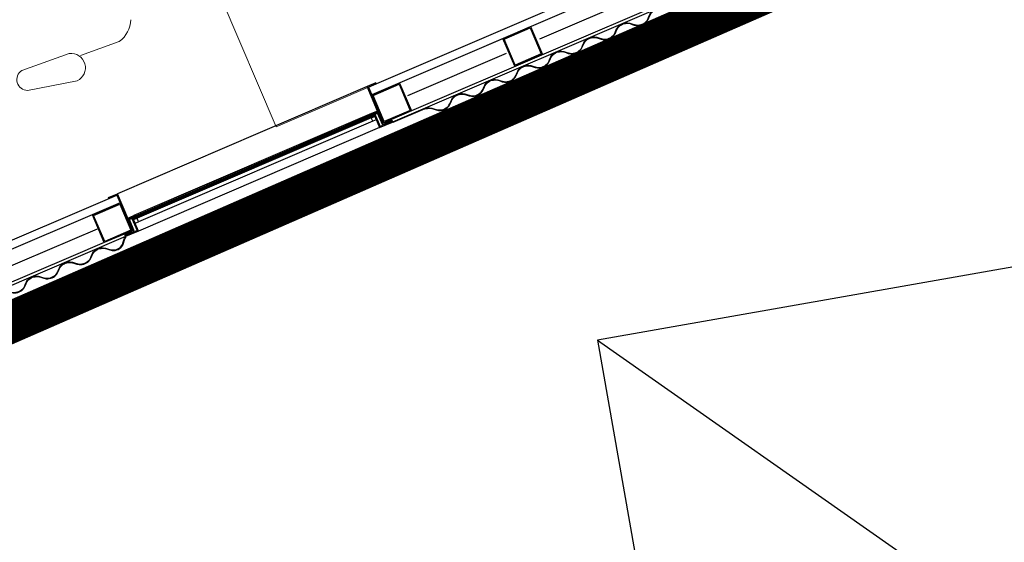
# Model space of a CAD drawing. Units: metres. Extents: x 271 to 492, y 317 to 566.
# Drawn here: x 448 to 451, y 380 to 381 of the extents above; entities that cross this region are included whole.
import ezdxf

# ---------------------------------------------------------------- set-up
doc = ezdxf.new("R2010")
doc.units = ezdxf.units.M
doc.layers.add('PDF _Geometria', color=7, linetype='Continuous')
doc.linetypes.add('ISOLAMENTO', pattern='A,0.00254,-2.54,[134,ltypeshp.shx,S=2.54,R=0,X=-2.54,Y=0],-5.08,[134,ltypeshp.shx,S=2.54,R=180,X=2.54,Y=0],-2.54', length=10.16254)
doc.linetypes.add('LIMITE1', pattern='A,6.35,-2.54,[133,ltypeshp.shx,S=2.54,R=0,X=-2.54,Y=0],-2.54,25.4', length=36.83)

# ---------------------------------------------------------------- blocks, each defined once
blk = doc.blocks.new('A$C353A00B6')
for p, q in [((0.6892, 3.4451), (2.038, 3.445)), ((0.6892, 3.4382), (1.9858, 3.4378)), ((2.072, 3.445), (2.038, 3.445)), ((2.038, 3.445), (2.038, 3.4427)), ((2.038, 3.4427), (2.0607, 3.4427)), ((2.038, 3.4404), (2.038, 3.4427)), ((2.0607, 3.4427), (2.038, 3.4427)), ((2.038, 3.4404), (2.0584, 3.4404)), ((2.038, 3.4404), (2.0584, 3.4404)), ((2.0584, 3.4404), (2.0584, 3.4243)), ((2.0607, 3.4427), (2.0607, 3.4087)), ((2.0607, 3.4427), (2.0607, 3.4087)), ((2.0697, 3.4427), (2.0629, 3.4427)), ((2.0629, 3.4427), (2.0629, 3.4109)), ((2.0697, 3.4109), (2.0697, 3.4427)), ((2.072, 3.4109), (2.072, 3.445)), ((2.072, 3.445), (2.7019, 3.445)), ((2.7019, 3.4449), (2.7019, 3.445)), ((2.7019, 3.445), (2.7359, 3.445)), ((2.7019, 3.4449), (2.7019, 3.4109)), ((2.7042, 3.4109), (2.7042, 3.4427)), ((2.7042, 3.4427), (2.711, 3.4427)), ((2.711, 3.4427), (2.711, 3.4109)), ((2.7359, 3.4427), (2.7132, 3.4427)), ((2.7132, 3.4427), (2.7132, 3.4087)), ((2.7132, 3.4427), (2.7132, 3.4087)), ((2.7132, 3.4427), (2.7359, 3.4427)), ((2.7359, 3.4404), (2.7155, 3.4404)), ((2.7359, 3.4404), (2.7155, 3.4404)), ((2.7155, 3.4404), (2.7155, 3.4243)), ((2.7359, 3.445), (3.4539, 3.4442)), ((2.7359, 3.445), (2.7359, 3.4427)), ((2.7359, 3.4404), (2.7359, 3.4427)), ((2.7881, 3.4377), (2.8757, 3.4376)), ((2.8757, 3.4376), (3.4743, 3.4374)), ((2.0584, 3.3451), (2.0584, 3.4247)), ((2.0811, 3.4087), (2.0607, 3.4087)), ((2.0765, 3.4087), (2.0607, 3.4087)), ((2.0607, 3.4064), (2.0765, 3.4064)), ((2.0607, 3.4064), (2.0607, 3.3428)), ((2.0811, 3.4109), (2.0629, 3.4109)), ((2.7019, 3.4143), (2.072, 3.4143)), ((2.072, 3.412), (2.7019, 3.412)), ((2.0765, 3.4087), (2.0765, 3.4064)), ((2.0765, 3.4064), (2.6974, 3.4064)), ((2.0811, 3.4245), (2.6928, 3.4245)), ((2.0811, 3.4155), (2.6928, 3.4155)), ((2.0811, 3.4109), (2.0811, 3.4087)), ((2.0811, 3.4109), (2.6928, 3.4109)), ((2.6928, 3.4087), (2.0811, 3.4087)), ((2.6928, 3.4109), (2.6928, 3.4087)), ((2.6928, 3.4109), (2.711, 3.4109)), ((2.6928, 3.4087), (2.7132, 3.4087)), ((2.6974, 3.4087), (2.6974, 3.4064)), ((2.6974, 3.4087), (2.7132, 3.4087)), ((2.7132, 3.4064), (2.6974, 3.4064)), ((2.7132, 3.4064), (2.7132, 3.3428)), ((2.7155, 3.345), (2.7155, 3.4247)), ((0.6892, 3.3647), (2.0584, 3.3651)), ((2.0584, 3.3451), (2.038, 3.3451)), ((2.038, 3.3451), (2.038, 3.3428)), ((2.038, 3.3428), (2.0607, 3.3428)), ((2.0607, 3.3428), (2.7132, 3.3428)), ((2.7359, 3.3428), (2.7132, 3.3428)), ((2.7155, 3.345), (2.7359, 3.345)), ((2.7359, 3.345), (2.7359, 3.3428))]:
    blk.add_line(p, q)
at = {"linetype": 'Continuous'}
for p, q in [((1.9544, 3.4464), (2.038, 3.4464)), ((1.9544, 3.4451), (2.038, 3.4451)), ((2.038, 3.4451), (2.038, 3.4464)), ((2.7359, 3.445), (2.7356, 3.4464))]:
    blk.add_line(p, q, dxfattribs=at)
at = {"linetype": 'ISOLAMENTO', "ltscale": 0.0034}
for p, q in [((0.7981, 3.401), (1.6359, 3.401)), ((1.7228, 3.401), (1.9801, 3.401)), ((3.3913, 3.401), (2.7903, 3.401))]:
    blk.add_line(p, q, dxfattribs=at)
at = {"lineweight": 9}
for p, q in [((0.5894, 3.3451), (2.2991, 3.3451)), ((2.2991, 2.1557), (2.2991, 3.3451)), ((2.8133, 3.0298), (2.6951, 3.0555)), ((2.5648, 3.0086), (2.6634, 3.0029))]:
    blk.add_line(p, q, dxfattribs=at)
at = {"lineweight": 5}
blk.add_line((2.8073, 2.9801), (2.6865, 2.9878), dxfattribs=at)
for points in [[(1.6434, 3.4375), (1.716, 3.4375), (1.716, 3.3649), (1.6434, 3.3649)], [(1.6456, 3.4352), (1.7137, 3.4352), (1.7137, 3.3672), (1.6456, 3.3672)], [(1.9858, 3.4382), (2.0584, 3.4382), (2.0584, 3.3656), (1.9858, 3.3656)], [(1.988, 3.4359), (2.0561, 3.4359), (2.0561, 3.3679), (1.988, 3.3679)], [(2.7155, 3.4382), (2.7881, 3.4382), (2.7881, 3.3656), (2.7155, 3.3656)], [(2.7178, 3.4359), (2.7859, 3.4359), (2.7859, 3.3679), (2.7178, 3.3679)], [(2.072, 3.4245), (2.0811, 3.4245), (2.0811, 3.4155), (2.072, 3.4155)], [(2.7019, 3.4245), (2.6928, 3.4245), (2.6928, 3.4155), (2.7019, 3.4155)]]:
    blk.add_lwpolyline(points, close=True)
for points in [[(2.0607, 3.3451), (0.6892, 3.3451), (0.6892, 3.3651), (2.0584, 3.3651)], [(2.7155, 3.3651), (3.4743, 3.3648), (3.4743, 3.3446), (2.7155, 3.345)]]:
    blk.add_lwpolyline(points)
at = {"lineweight": 9}
for centre, radius, start, end in [((2.6961, 3.021), 0.0346, 91.5614, 254.0414), ((2.8026, 3.0059), 0.0262, 280.3309, 65.8247), ((2.5791, 2.9442), 0.066, 102.5565, 155.6155)]:
    blk.add_arc(centre, radius, start, end, dxfattribs=at)
for points in [[(1.4371, 3.4464), (1.4256, 3.4497), (1.4086, 3.4628), (1.3804, 3.4627), (1.3648, 3.4496), (1.3509, 3.4464)], [(1.4371, 3.4451), (1.4256, 3.4483), (1.4086, 3.4614), (1.3804, 3.4614), (1.3648, 3.4483), (1.3509, 3.4451)], [(1.5233, 3.4464), (1.5119, 3.4497), (1.4948, 3.4628), (1.4666, 3.4627), (1.451, 3.4496), (1.4371, 3.4464)], [(1.5233, 3.4451), (1.5119, 3.4483), (1.4948, 3.4614), (1.4666, 3.4614), (1.451, 3.4483), (1.4371, 3.4451)], [(1.6095, 3.4464), (1.5981, 3.4497), (1.581, 3.4628), (1.5529, 3.4627), (1.5372, 3.4496), (1.5233, 3.4464)], [(1.6095, 3.4451), (1.5981, 3.4483), (1.581, 3.4614), (1.5529, 3.4614), (1.5372, 3.4483), (1.5233, 3.4451)], [(1.6958, 3.4464), (1.6843, 3.4497), (1.6672, 3.4628), (1.6391, 3.4627), (1.6235, 3.4496), (1.6095, 3.4464)], [(1.6958, 3.4451), (1.6843, 3.4483), (1.6672, 3.4614), (1.6391, 3.4614), (1.6235, 3.4483), (1.6095, 3.4451)], [(1.782, 3.4464), (1.7705, 3.4497), (1.7535, 3.4628), (1.7253, 3.4627), (1.7097, 3.4496), (1.6958, 3.4464)], [(1.782, 3.4451), (1.7705, 3.4483), (1.7535, 3.4614), (1.7253, 3.4614), (1.7097, 3.4483), (1.6958, 3.4451)], [(1.8682, 3.4464), (1.8568, 3.4497), (1.8397, 3.4628), (1.8116, 3.4627), (1.7959, 3.4496), (1.782, 3.4464)], [(1.8682, 3.4451), (1.8568, 3.4483), (1.8397, 3.4614), (1.8116, 3.4614), (1.7959, 3.4483), (1.782, 3.4451)], [(1.9544, 3.4464), (1.943, 3.4497), (1.9259, 3.4628), (1.8978, 3.4627), (1.8822, 3.4496), (1.8682, 3.4464)], [(1.9544, 3.4451), (1.943, 3.4483), (1.9259, 3.4614), (1.8978, 3.4614), (1.8822, 3.4483), (1.8682, 3.4451)], [(2.8929, 3.4464), (2.8815, 3.4497), (2.8644, 3.4628), (2.8363, 3.4627), (2.8206, 3.4496), (2.8067, 3.4464)], [(2.8929, 3.4451), (2.8815, 3.4483), (2.8644, 3.4614), (2.8363, 3.4614), (2.8206, 3.4483), (2.8067, 3.4451)], [(2.9792, 3.4464), (2.9677, 3.4497), (2.9506, 3.4628), (2.9225, 3.4627), (2.9069, 3.4496), (2.8929, 3.4464)], [(2.9792, 3.4451), (2.9677, 3.4483), (2.9506, 3.4614), (2.9225, 3.4614), (2.9069, 3.4483), (2.8929, 3.4451)], [(3.0654, 3.4464), (3.0539, 3.4497), (3.0369, 3.4628), (3.0087, 3.4627), (2.9931, 3.4496), (2.9792, 3.4464)], [(3.0654, 3.4451), (3.0539, 3.4483), (3.0369, 3.4614), (3.0087, 3.4614), (2.9931, 3.4483), (2.9792, 3.4451)]]:
    blk.add_spline(points, degree=3)
for points in [[(2.8067, 3.4464), (2.8027, 3.4472), (2.7915, 3.4493), (2.7788, 3.4674), (2.7504, 3.4679), (2.7409, 3.4493), (2.7356, 3.4464)], [(2.8067, 3.4451), (2.8027, 3.4458), (2.7915, 3.448), (2.7788, 3.4661), (2.7504, 3.4665), (2.7409, 3.4468), (2.7359, 3.445)]]:
    blk.add_open_spline(points, degree=3, knots=[0, 0, 0, 0, 0.0105066, 0.02947755, 0.05427178, 0.0706354, 0.0706354, 0.0706354, 0.0706354])

msp = doc.modelspace()

# ---------------------------------------------------------------- linework, layer by layer
msp.add_line((449.8569, 380.2619), (452.6829, 378.2816))
at = {"color": 1, "linetype": 'LIMITE1', "ltscale": 0.01, "const_width": 0.1}
msp.add_lwpolyline([(439.4329, 376.3667), (452.4522, 382.0532)], dxfattribs=at)
msp.add_lwpolyline([(452.26, 380.6847), (449.8569, 380.2619), (450.2798, 377.8588), (452.6829, 378.2816)], close=True)
at = {"layer": 'PDF _Geometria', "lineweight": 13}
msp.add_lwpolyline([(472.9401, 357.4979), (472.9545, 363.7275, 0.165712), (450.7711, 429.0501), (449.7127, 430.4471), (432.3865, 452.7623)], format="xyb", dxfattribs=at)
at = {"layer": 'PDF _Geometria', "color": 18, "lineweight": 35, "true_color": 0x070707}
msp.add_arc((366.9287, 364.3992), 87.5099, 1.417435, 37.247707, dxfattribs=at)

# ---------------------------------------------------------------- block references
at = {"rotation": 203.2128503737706}
msp.add_blockref('A$C353A00B6', (449.8806, 384.7546), dxfattribs=at)

doc.saveas('drawing.dxf')
